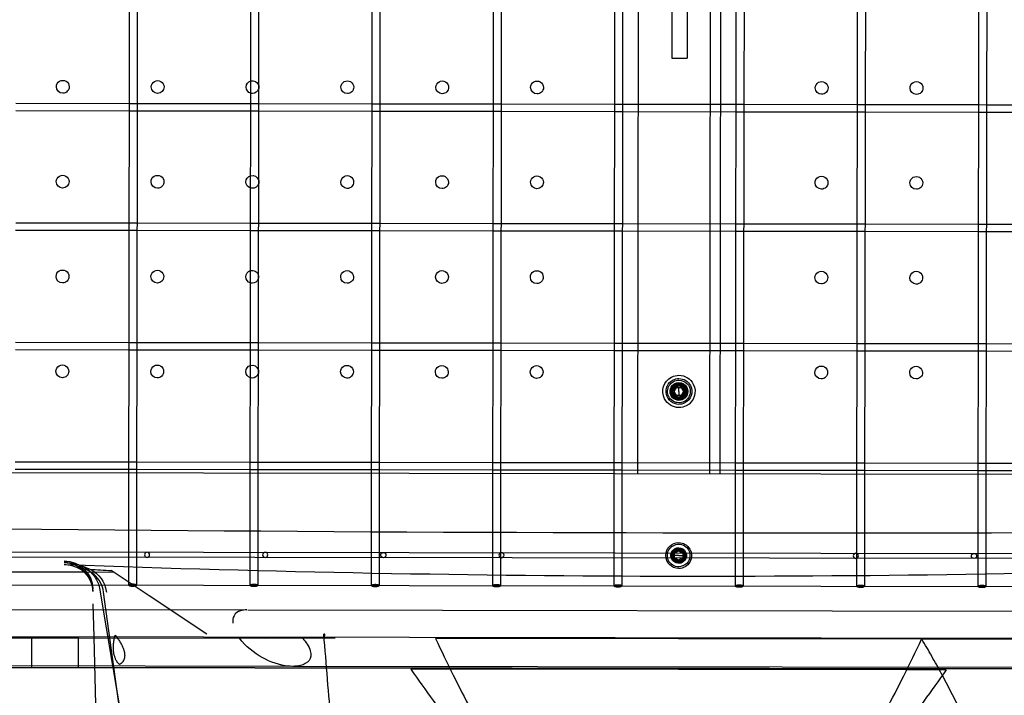
# Model space of a CAD drawing. Units: millimetres. Extents: x 49339 to 70905, y -14600 to 8320.
# Drawn here: x 60732 to 61341, y -1052 to -633 of the extents above; entities that cross this region are included whole.
import ezdxf

# ---------------------------------------------------------------- set-up
doc = ezdxf.new("R2010")
doc.units = ezdxf.units.MM
doc.header["$LTSCALE"] = 500
doc.layers.add('Make2D', color=7, linetype='Continuous', true_color=0x000000)

msp = doc.modelspace()

# ---------------------------------------------------------------- linework, layer by layer
at = {"layer": 'Make2D', "color": 18, "lineweight": -3, "true_color": 0x000000}
for p, q in [((61114.5218, -914.438), (61115.7644, -50.8389)), ((61160.2143, -50.9029), (61158.9718, -914.502)), ((61166.5643, -50.912), (61165.3218, -914.5111)), ((61136.178, -206.4434), (61135.5293, -657.293)), ((61145.703, -206.4572), (61145.0543, -657.3067)), ((60799.7705, -685.3141), (60799.8701, -616.0894)), ((60804.6326, -616.0962), (60804.533, -685.3209)), ((60874.9036, -685.4222), (60875.0032, -616.1975)), ((60879.7657, -616.2044), (60879.6661, -685.429)), ((60950.0368, -685.5303), (60950.1364, -616.3056)), ((60954.8989, -616.3125), (60954.7993, -685.5371)), ((61025.1699, -685.6352), (61025.2695, -616.4101)), ((61030.032, -616.4206), (61029.9324, -685.6424)), ((61100.303, -685.7465), (61100.4026, -616.5276)), ((61105.1651, -616.5342), (61105.0655, -685.7534)), ((61175.4361, -685.8514), (61175.5357, -616.6264)), ((61180.2982, -616.6335), (61180.1986, -685.8586)), ((61250.5693, -685.9627), (61250.6689, -616.738)), ((61255.4314, -616.7449), (61255.3318, -685.9696)), ((61325.7024, -686.0708), (61325.802, -616.8505)), ((61330.5645, -616.853), (61330.4649, -686.0777)), ((61135.5293, -657.293), (61145.0543, -657.3067)), ((60729.4051, -685.2129), (60799.7705, -685.3141)), ((60799.7637, -690.0766), (60799.7705, -685.3141)), ((60799.7705, -685.3141), (60804.533, -685.3209)), ((60804.533, -685.3209), (60804.5262, -690.0834)), ((60804.533, -685.3209), (60874.9053, -685.4222)), ((60874.8968, -690.1833), (60874.9036, -685.4222)), ((60874.9053, -685.4222), (60879.6621, -685.429)), ((60879.6661, -685.429), (60879.6593, -690.1905)), ((60879.6677, -685.4291), (60950.0412, -685.5303)), ((60950.0299, -690.2928), (60950.0368, -685.5303)), ((60950.0412, -685.5303), (60954.7993, -685.5371)), ((60954.7993, -685.5371), (60954.7924, -690.2996)), ((60954.7993, -685.5371), (61025.1651, -685.6384)), ((61025.163, -690.3996), (61025.1699, -685.6352)), ((61025.1715, -685.6384), (61029.9261, -685.6452)), ((61029.9324, -685.6424), (61029.9255, -690.4068)), ((61029.9339, -685.6453), (61100.3055, -685.7465)), ((61100.2962, -690.5062), (61100.303, -685.7465)), ((61100.3055, -685.7465), (61105.0678, -685.7534)), ((61105.0655, -685.7534), (61105.0587, -690.5133)), ((61105.0678, -685.7534), (61175.4303, -685.8546)), ((61175.4293, -690.6159), (61175.4361, -685.8514)), ((61175.4361, -685.8546), (61180.1946, -685.8614)), ((61180.1986, -685.8586), (61180.1918, -690.623)), ((61180.2001, -685.8615), (61250.5692, -685.9627)), ((61250.5624, -690.7252), (61250.5693, -685.9627)), ((61250.5737, -685.9627), (61255.3303, -685.9696)), ((61255.3318, -685.9696), (61255.3249, -690.7321)), ((61255.336, -685.9696), (61325.7076, -686.0708)), ((61325.6955, -690.8333), (61325.7024, -686.0708)), ((61325.7076, -686.0708), (61330.4699, -686.0777)), ((61330.4649, -686.0777), (61330.458, -690.8402)), ((61330.4699, -686.0777), (61400.8355, -686.1789)), ((60799.7637, -690.0766), (60729.3972, -689.9753)), ((60799.6641, -759.3013), (60799.7637, -690.0766)), ((60804.5262, -690.0834), (60799.7637, -690.0766)), ((60804.5262, -690.0834), (60804.4266, -759.3081)), ((60874.8975, -690.1847), (60804.5262, -690.0834)), ((60874.7972, -759.4094), (60874.8968, -690.1833)), ((60879.6598, -690.1915), (60874.8975, -690.1847)), ((60879.6593, -690.1905), (60879.5597, -759.4162)), ((60950.0334, -690.2928), (60879.6598, -690.1915)), ((60949.9303, -759.5175), (60950.0299, -690.2928)), ((60954.7924, -690.2996), (60950.0334, -690.2928)), ((60954.7924, -690.2996), (60954.6928, -759.5243)), ((61025.1637, -690.4009), (60954.7924, -690.2996)), ((61025.0634, -759.6256), (61025.163, -690.3996)), ((61029.926, -690.4077), (61025.1637, -690.4009)), ((61029.9255, -690.4068), (61029.8259, -759.6324)), ((61100.2976, -690.509), (61029.926, -690.4077)), ((61100.1966, -759.7337), (61100.2962, -690.5062)), ((61105.0599, -690.5158), (61100.2976, -690.509)), ((61105.0587, -690.5133), (61104.9591, -759.7405)), ((61175.4293, -690.6171), (61105.0599, -690.5158)), ((61175.3297, -759.8378), (61175.4293, -690.6159)), ((61180.1922, -690.6239), (61175.4293, -690.6171)), ((61180.1918, -690.623), (61180.0922, -759.8486)), ((61250.5658, -690.7252), (61180.1922, -690.6239)), ((61250.4628, -759.9499), (61250.5624, -690.7311)), ((61255.3282, -690.7321), (61250.5658, -690.7252)), ((61255.3249, -690.7377), (61255.2253, -759.9567)), ((61325.6997, -690.8333), (61255.3282, -690.7321)), ((61325.5959, -760.0558), (61325.6955, -690.8333)), ((61330.4621, -690.8402), (61325.6997, -690.8333)), ((61330.458, -690.8402), (61330.3584, -760.063)), ((61400.8287, -690.9414), (61330.4621, -690.8402)), ((60729.2934, -759.2), (60799.6641, -759.3013)), ((60799.6572, -764.0638), (60799.6641, -759.3013)), ((60799.6641, -759.3013), (60804.4266, -759.3081)), ((60804.4266, -759.3081), (60804.4197, -764.0706)), ((60804.4266, -759.3081), (60874.7993, -759.4094)), ((60874.7903, -764.1719), (60874.7972, -759.4094)), ((60874.7993, -759.4094), (60879.5616, -759.4162)), ((60879.5597, -759.4162), (60879.5528, -764.1787)), ((60879.5616, -759.4162), (60949.9303, -759.5175)), ((60949.9235, -764.28), (60949.9303, -759.5175)), ((60949.9303, -759.5175), (60954.6928, -759.5243)), ((60954.6928, -759.5243), (60954.686, -764.2868)), ((60954.6928, -759.5243), (61025.0655, -759.6256)), ((61025.0566, -764.386), (61025.0634, -759.6256)), ((61025.0655, -759.6256), (61029.8278, -759.6324)), ((61029.8259, -759.6324), (61029.8191, -764.3931)), ((61029.8278, -759.6324), (61100.1966, -759.7337)), ((61100.1897, -764.4962), (61100.1966, -759.7337)), ((61100.1966, -759.7337), (61104.9591, -759.7405)), ((61104.9591, -759.7405), (61104.9522, -764.503)), ((61104.9591, -759.7405), (61175.3317, -759.8418)), ((61175.3228, -764.6022), (61175.3297, -759.8378)), ((61175.3317, -759.8418), (61180.0941, -759.8486)), ((61180.0922, -759.8486), (61180.0853, -764.6094)), ((61180.0941, -759.8486), (61250.4677, -759.9499)), ((61250.456, -764.7124), (61250.4628, -759.9499)), ((61250.4677, -759.9499), (61255.23, -759.9568)), ((61255.2253, -759.9567), (61255.2185, -764.7192)), ((61255.23, -759.9568), (61325.5925, -760.058)), ((61325.5891, -764.8203), (61325.5959, -760.0558)), ((61325.597, -760.058), (61330.3594, -760.0649)), ((61330.3584, -760.063), (61330.3516, -764.8273)), ((61330.3594, -760.0649), (61400.7291, -760.1661)), ((60799.6572, -764.0638), (60729.2876, -763.9625)), ((60799.5576, -833.2885), (60799.6572, -764.0638)), ((60804.4235, -764.0706), (60799.6572, -764.0638)), ((60804.4197, -764.0706), (60804.3201, -833.2953)), ((60874.7915, -764.1719), (60804.4235, -764.0706)), ((60874.6907, -833.3966), (60874.7903, -764.1719)), ((60879.5538, -764.1787), (60874.7915, -764.1719)), ((60879.5528, -764.1787), (60879.4532, -833.4034)), ((60949.9235, -764.28), (60879.5538, -764.1787)), ((60949.8239, -833.5047), (60949.9235, -764.28)), ((60954.686, -764.2868), (60949.9235, -764.28)), ((60954.686, -764.2868), (60954.5864, -833.5115)), ((61025.0577, -764.3881), (60954.686, -764.2868)), ((61024.957, -833.6128), (61025.0566, -764.386)), ((61029.82, -764.3949), (61025.0577, -764.3881)), ((61029.8191, -764.3931), (61029.7195, -833.6196)), ((61100.1897, -764.4962), (61029.82, -764.3949)), ((61100.0901, -833.7194), (61100.1897, -764.4962)), ((61104.9522, -764.503), (61100.1897, -764.4962)), ((61104.9522, -764.503), (61104.8526, -833.7266)), ((61175.3239, -764.6043), (61104.9522, -764.503)), ((61175.2232, -833.829), (61175.3228, -764.6022)), ((61180.0862, -764.6111), (61175.3239, -764.6043)), ((61180.0853, -764.6094), (61179.9857, -833.8358)), ((61250.4598, -764.7124), (61180.0862, -764.6111)), ((61250.3564, -833.9338), (61250.456, -764.7124)), ((61255.2221, -764.7192), (61250.4598, -764.7124)), ((61255.2185, -764.7192), (61255.1189, -833.941)), ((61325.5892, -764.8205), (61255.2221, -764.7192)), ((61325.4895, -834.0452), (61325.5891, -764.826)), ((61330.3516, -764.8273), (61325.5892, -764.8205)), ((61330.3516, -764.8273), (61330.252, -834.052)), ((61400.726, -764.9286), (61330.3516, -764.8273)), ((60729.1914, -833.1872), (60799.5594, -833.2885)), ((60799.5508, -838.051), (60799.5576, -833.2885)), ((60799.5594, -833.2885), (60804.3217, -833.2953)), ((60804.3201, -833.2953), (60804.3133, -838.0578)), ((60804.3217, -833.2953), (60874.6907, -833.3966)), ((60874.6839, -838.1591), (60874.6907, -833.3966)), ((60874.6907, -833.3966), (60879.4532, -833.4034)), ((60879.4532, -833.4034), (60879.4464, -838.1659)), ((60879.4532, -833.4034), (60949.8256, -833.5047)), ((60949.817, -838.2658), (60949.8239, -833.5047)), ((60949.8256, -833.5047), (60954.5879, -833.5115)), ((60954.5864, -833.5115), (60954.5795, -838.2729)), ((60954.5879, -833.5115), (61024.9615, -833.6128)), ((61024.9501, -838.3753), (61024.957, -833.6128)), ((61024.9615, -833.6128), (61029.7195, -833.6196)), ((61029.7195, -833.6196), (61029.7126, -838.3821)), ((61029.7195, -833.6196), (61100.0909, -833.7209)), ((61100.0833, -838.4834), (61100.0901, -833.7194)), ((61100.0909, -833.7209), (61104.8532, -833.7277)), ((61104.8526, -833.7266), (61104.8458, -838.4902)), ((61104.8532, -833.7277), (61175.2277, -833.829)), ((61175.2164, -838.5915), (61175.2232, -833.829)), ((61175.2277, -833.829), (61179.99, -833.8358)), ((61179.9857, -833.8358), (61179.9789, -838.5983)), ((61179.99, -833.8358), (61250.3564, -833.9371)), ((61250.3495, -838.6983), (61250.3564, -833.9338)), ((61250.3564, -833.9371), (61255.1203, -833.9439)), ((61255.1189, -833.941), (61255.112, -838.7055)), ((61255.1203, -833.9439), (61325.493, -834.0452)), ((61325.4826, -838.8077), (61325.4895, -834.0452)), ((61325.493, -834.0452), (61330.2553, -834.052)), ((61330.252, -834.052), (61330.2451, -838.8145)), ((61330.2553, -834.052), (61400.6242, -834.1533)), ((60799.5515, -838.051), (60729.1836, -837.9497)), ((60799.4512, -907.2756), (60799.5508, -838.051)), ((60804.3139, -838.0578), (60799.5515, -838.051)), ((60804.3133, -838.0578), (60804.2137, -907.2825)), ((60874.6839, -838.1591), (60804.3139, -838.0578)), ((60874.5843, -907.3838), (60874.6839, -838.1591)), ((60879.4498, -838.1659), (60874.6839, -838.1591)), ((60879.4464, -838.1659), (60879.3468, -907.3906)), ((60949.8177, -838.2672), (60879.4498, -838.1659)), ((60949.7174, -907.4918), (60949.817, -838.2658)), ((60954.5801, -838.274), (60949.8177, -838.2672)), ((60954.5795, -838.2729), (60954.4799, -907.4987)), ((61024.9537, -838.3753), (60954.5801, -838.274)), ((61024.8505, -907.6), (61024.9501, -838.3753)), ((61029.7126, -838.3821), (61024.9537, -838.3753)), ((61029.7126, -838.3821), (61029.613, -907.6068)), ((61100.0887, -838.4834), (61029.7126, -838.3821)), ((61099.9837, -907.7081), (61100.0833, -838.4834)), ((61104.851, -838.4902), (61100.0887, -838.4834)), ((61104.8458, -838.4902), (61104.7462, -907.7149)), ((61175.2199, -838.5915), (61104.851, -838.4902)), ((61175.1168, -907.8162), (61175.2164, -838.5915)), ((61179.9822, -838.5983), (61175.2199, -838.5915)), ((61179.9789, -838.5983), (61179.8793, -907.823)), ((61250.3502, -838.6996), (61179.9822, -838.5983)), ((61250.2499, -907.9243), (61250.3495, -838.6983)), ((61255.1125, -838.7064), (61250.3502, -838.6996)), ((61255.112, -838.7055), (61255.0124, -907.9311)), ((61325.4852, -838.8077), (61255.1125, -838.7064)), ((61325.383, -908.0299), (61325.4826, -838.8077)), ((61330.2475, -838.8145), (61325.4852, -838.8077)), ((61330.2451, -838.8145), (61330.1455, -908.0371)), ((61400.6164, -838.9158), (61330.2475, -838.8145)), ((61135.9949, -863.6689), (61135.5949, -863.6683)), ((61137.1082, -863.6705), (61138.5551, -861.1725)), ((61138.5479, -866.1725), (61137.1082, -863.6705)), ((61138.5551, -861.1725), (61141.4419, -861.1767)), ((61139.9949, -863.6746), (61139.9913, -866.1746)), ((61139.9949, -863.6746), (61139.9985, -861.1746)), ((61142.8817, -863.6788), (61141.4347, -866.1767)), ((61141.4419, -861.1767), (61142.8817, -863.6788)), ((61143.9949, -863.6804), (61144.3949, -863.681)), ((61141.4347, -866.1767), (61138.5479, -866.1725)), ((60729.0805, -907.1744), (60799.4512, -907.2757)), ((60799.4443, -912.0382), (60799.4512, -907.2756)), ((60799.4512, -907.2757), (60804.2137, -907.2825)), ((60804.2137, -907.2825), (60804.2068, -912.045)), ((60804.2137, -907.2825), (60874.5871, -907.3838)), ((60874.5774, -912.1463), (60874.5843, -907.3838)), ((60874.5871, -907.3838), (60879.3495, -907.3906)), ((60879.3468, -907.3906), (60879.3399, -912.1531)), ((60879.3495, -907.3906), (60949.7174, -907.4919)), ((60949.7106, -912.2544), (60949.7174, -907.4918)), ((60949.7174, -907.4919), (60954.4799, -907.4987)), ((60954.4799, -907.4987), (60954.4731, -912.2612)), ((60954.4799, -907.4987), (61024.8505, -907.6)), ((61024.8437, -912.3589), (61024.8505, -907.6)), ((61024.8505, -907.6), (61029.6157, -907.6068)), ((61029.613, -907.6068), (61029.6062, -912.3661)), ((61029.6157, -907.6068), (61099.9878, -907.7081)), ((61099.9768, -912.4706), (61099.9837, -907.7081)), ((61099.9878, -907.7081), (61104.7462, -907.7149)), ((61104.7462, -907.7149), (61104.7393, -912.4774)), ((61104.7462, -907.7149), (61175.1168, -907.8162)), ((61175.1099, -912.5751), (61175.1168, -907.8162)), ((61175.1168, -907.8162), (61179.8793, -907.823)), ((61179.8793, -907.823), (61179.8724, -912.5823)), ((61179.8793, -907.823), (61250.2499, -907.9243)), ((61250.243, -912.6868), (61250.2499, -907.9243)), ((61250.2499, -907.9243), (61255.0178, -907.9311)), ((61255.0124, -907.9311), (61255.0055, -912.6936)), ((61255.0178, -907.9311), (61325.383, -908.0324)), ((61325.3762, -912.7943), (61325.383, -908.0299)), ((61325.383, -908.0324), (61330.1466, -908.0392)), ((61330.1455, -908.0371), (61330.1387, -912.8015)), ((61330.1466, -908.0392), (61400.5161, -908.1405)), ((60225.5228, -913.1589), (62054.3209, -915.7902)), ((60799.4443, -912.0382), (60729.0739, -911.9369)), ((60799.3413, -983.6441), (60799.4415, -913.9847)), ((60799.4415, -913.9847), (60799.4443, -912.0382)), ((60804.2068, -912.045), (60799.4443, -912.0382)), ((60804.204, -913.9915), (60804.1038, -983.651)), ((60804.2068, -912.045), (60804.204, -913.9915)), ((60874.5793, -912.1463), (60804.2068, -912.045)), ((60874.4744, -983.7522), (60874.5746, -914.0928)), ((60874.5746, -914.0928), (60874.5774, -912.1463)), ((60879.3416, -912.1531), (60874.5793, -912.1463)), ((60879.3371, -914.0996), (60879.2369, -983.7591)), ((60879.3399, -912.1531), (60879.3371, -914.0996)), ((60949.7152, -912.2544), (60879.3416, -912.1531)), ((60949.6075, -983.8603), (60949.7078, -914.2009)), ((60949.7078, -914.2009), (60949.7106, -912.2595)), ((60954.4775, -912.2612), (60949.7152, -912.2544)), ((60954.4703, -914.2077), (60954.37, -983.8611)), ((60954.4731, -912.2612), (60954.4703, -914.2077)), ((61024.8455, -912.3625), (60954.4775, -912.2612)), ((61024.7407, -983.9684), (61024.8409, -914.309)), ((61024.8409, -914.309), (61024.8437, -912.3672)), ((61029.6078, -912.3693), (61024.8455, -912.3625)), ((61029.6034, -914.3158), (61029.5032, -983.9753)), ((61029.6062, -912.3661), (61029.6034, -914.3158)), ((61099.9799, -912.4706), (61029.6078, -912.3693)), ((61099.8738, -984.0765), (61099.974, -914.4151)), ((61099.974, -914.4151), (61099.9768, -912.4706)), ((61104.7393, -912.4774), (61099.9799, -912.4706)), ((61104.7365, -914.4239), (61104.6363, -984.0834)), ((61104.7393, -912.4774), (61104.7365, -914.4239)), ((61175.1099, -912.5787), (61104.7393, -912.4774)), ((61175.0069, -984.1846), (61175.1071, -914.5252)), ((61175.1071, -914.5252), (61175.1099, -912.5811)), ((61179.8741, -912.5855), (61175.1099, -912.5787)), ((61179.8696, -914.532), (61179.7694, -984.1915)), ((61179.8724, -912.5823), (61179.8696, -914.532)), ((61250.243, -912.6868), (61179.8741, -912.5855)), ((61250.2403, -914.6285), (61250.243, -912.6868)), ((61255.01, -912.6936), (61250.243, -912.6868)), ((61255.0055, -912.6936), (61255.0027, -914.6401)), ((61325.3765, -912.7949), (61255.01, -912.6936)), ((61325.3734, -914.7414), (61325.3762, -912.7943)), ((61330.1388, -912.8017), (61325.3765, -912.7949)), ((61330.1387, -912.8015), (61330.1359, -914.7482)), ((61400.5093, -912.903), (61330.1388, -912.8017)), ((61250.14, -984.2927), (61250.2402, -914.6333)), ((61255.0027, -914.6401), (61254.9025, -984.2996)), ((61325.2731, -984.4008), (61325.3734, -914.7414)), ((61330.1359, -914.7482), (61330.0356, -984.4077)), ((60711.1741, -963.0702), (62006.5645, -964.934)), ((61137.3508, -963.8275), (61139.8529, -962.3878)), ((61139.8529, -962.3878), (61142.3508, -963.8347)), ((61139.8545, -961.2745), (61139.8551, -960.8745)), ((62054.2455, -968.1776), (60225.4474, -965.5464)), ((61136.6155, -965.2699), (61135.8487, -965.2688)), ((61137.3466, -966.7143), (61137.3508, -963.8275)), ((61139.8446, -968.1613), (61137.3466, -966.7143)), ((61139.8487, -965.2745), (61137.3487, -965.2709)), ((61139.843, -969.2745), (61139.8424, -969.6745)), ((61142.3466, -966.7215), (61139.8446, -968.1613)), ((61139.8487, -965.2745), (61142.3487, -965.2781)), ((61142.3508, -963.8347), (61142.3466, -966.7215)), ((60771.8235, -975.6555), (60603.2413, -975.4129)), ((60761.3995, -969.6638), (60759.3535, -969.5905)), ((60759.3932, -970.8708), (60760.4186, -970.8782)), ((60760.423, -970.8783), (60760.4248, -970.8784)), ((60767.1838, -970.6285), (60768.1419, -970.928)), ((60767.1872, -970.6172), (60768.1439, -970.9287)), ((60770.5362, -973.3206), (60775.2875, -973.7899)), ((60811.995, -990.1538), (60788.5191, -974.5459)), ((60790.2212, -975.6819), (60771.8257, -975.6555)), ((62051.0454, -985.6356), (60244.4722, -983.0363)), ((60777.1116, -987.2857), (60777.0759, -985.8836)), ((60781.2014, -985.5564), (60789.4467, -1034.6176)), ((60785.4054, -987.322), (60785.4872, -987.8894)), ((60954.37, -983.866), (60954.2951, -984.0567)), ((61029.5031, -983.9782), (61029.4299, -984.1626)), ((60810.7355, -1185.2278), (60783.7279, -987.9576)), ((60847.6612, -1013.8646), (60811.995, -990.1538)), ((60610.574, -998.5595), (60872.491, -998.9363)), ((60777.8358, -1015.5521), (60777.3156, -995.0856)), ((60872.993, -998.9432), (61406.5739, -999.7109)), ((60191.3585, -1014.7099), (62032.5545, -1017.359)), ((60768.1642, -1015.8288), (60479.5937, -1015.4136)), ((60692.0828, -1016.1393), (60883.8657, -1016.4152)), ((60739.1327, -1015.787), (60739.1053, -1034.837)), ((60768.1374, -1034.4387), (60768.1642, -1015.8288)), ((60785.1141, -1301.9362), (60777.8358, -1015.5537)), ((60790.4284, -1016.2808), (60790.8076, -1014.5884)), ((60790.8076, -1014.5884), (60792.1716, -1016.2833)), ((60919.6897, -1016.4668), (60883.8657, -1016.4152)), ((60920.7108, -1013.9697), (60920.1509, -1013.9689)), ((60920.5958, -1016.4681), (60920.7108, -1013.9697)), ((60927.1333, -1016.4775), (60920.5958, -1016.4681)), ((60989.2394, -1016.5668), (60989.1845, -1016.5668)), ((61290.2753, -1017), (60989.2394, -1016.5668)), ((61290.3301, -1017), (61290.2753, -1017)), ((61352.3813, -1017.0893), (61290.3301, -1017)), ((60191.3311, -1033.7599), (62032.5271, -1036.409)), ((60242.3481, -1033.686), (62081.129, -1036.3316)), ((60768.1368, -1034.8788), (60547.8166, -1034.5618)), ((60900.835, -1033.9022), (60610.5237, -1033.4845)), ((60768.1368, -1034.8788), (60768.1374, -1034.4425)), ((60789.4471, -1034.6204), (60794.3789, -1063.9695)), ((61378.3542, -1034.5954), (60900.835, -1033.9083)), ((60978.1672, -1035.6009), (60973.9908, -1035.5949)), ((60998.3726, -1035.63), (60978.1711, -1035.6009)), ((61281.0815, -1036.0367), (60998.3757, -1035.63)), ((61305.469, -1036.0718), (61281.0883, -1036.0368))]:
    msp.add_line(p, q, dxfattribs=at)
msp.add_lwpolyline([(60927.0305, -1087.9333), (60926.985, -1087.772), (60926.9394, -1087.599), (60926.8483, -1087.2189), (60926.7572, -1086.796), (60926.6664, -1086.3335), (60926.4859, -1085.3016), (60926.308, -1084.1475), (60925.9637, -1081.5699), (60925.6421, -1078.7957), (60924.7514, -1069.6274, -0.00232611), (60920.1509, -1013.9689)], format="xyb", dxfattribs=at)
at = {"layer": 'Make2D', "color": 18, "lineweight": -3, "true_color": 0x000000, "extrusion": (0, 0, -1)}
for centre, radius in [((-61139.9949, -863.6746), 4.8), ((-60810.6651, -964.8009), 1.5875), ((-60883.817, -964.9061), 1.5875), ((-61030.1208, -965.1166), 1.5875), ((-61249.5766, -965.4324), 1.5875)]:
    msp.add_circle(centre, radius, dxfattribs=at)
at = {"layer": 'Make2D', "color": 18, "lineweight": -3, "true_color": 0x000000}
for centre in [(60956.9689, -965.0114), (61322.7285, -965.5376)]:
    msp.add_circle(centre, 1.5875, dxfattribs=at)
at = {"layer": 'Make2D', "color": 18, "lineweight": -3, "true_color": 0x000000, "extrusion": (0, 0, -1)}
for centre, radius, start, end in [((-60758.4722, -675.0067), 3.9687, 270.082437, 0.082437), ((-60758.4722, -675.0067), 3.9688, 0.082437, 180.082437), ((-60758.4722, -675.0067), 3.9687, 180.082437, 270.082437), ((-60817.2097, -675.0913), 3.9687, 270.082437, 0.082437), ((-60817.2097, -675.0913), 3.9688, 0.082437, 180.082437), ((-60817.2097, -675.0913), 3.9687, 180.082437, 270.082437), ((-60875.9471, -675.1758), 3.9688, 285.1050353, 0.082437), ((-60875.9471, -675.1758), 3.9687, 0.082437, 75.0700443), ((-60875.9471, -675.1758), 3.9688, 75.0700443, 160.2687799), ((-60875.9471, -675.1758), 3.9688, 199.8960941, 270.082437), ((-60875.9471, -675.1758), 3.9687, 180.082437, 199.8960941), ((-60875.9471, -675.1758), 3.9688, 160.2687799, 180.082437), ((-60934.6845, -675.2603), 3.9688, 270.082437, 0.082437), ((-60934.6845, -675.2603), 3.9688, 0.082437, 180.082437), ((-60934.6845, -675.2603), 3.9687, 180.082437, 270.082437), ((-60993.422, -675.3448), 3.9687, 270.082437, 0.082437), ((-60993.422, -675.3448), 3.9688, 0.082437, 180.082437), ((-60993.422, -675.3448), 3.9688, 180.082437, 270.082437), ((-61052.1594, -675.4293), 3.9688, 270.082437, 0.082437), ((-61052.1594, -675.4293), 3.9688, 0.082437, 180.082437), ((-61052.1594, -675.4293), 3.9687, 180.082437, 270.082437), ((-61228.3717, -675.6828), 3.9687, 270.082437, 0.082437), ((-61228.3717, -675.6828), 3.9688, 0.082437, 180.082437), ((-61228.3717, -675.6828), 3.9687, 180.082437, 270.082437), ((-61287.1092, -675.7673), 3.9688, 270.082437, 0.082437), ((-61287.1092, -675.7673), 3.9688, 0.082437, 180.082437), ((-61287.1092, -675.7673), 3.9687, 180.082437, 270.082437), ((-60875.9471, -675.1758), 3.9688, 270.082437, 285.1050353), ((-60758.3877, -733.7442), 3.9688, 0.082437, 180.082437), ((-60817.1251, -733.8287), 3.9688, 0.082437, 180.082437), ((-60875.8626, -733.9132), 3.9688, 0.082437, 75.0814101), ((-60875.8626, -733.9132), 3.9687, 75.0814101, 160.2687799), ((-60934.6, -733.9977), 3.9688, 0.082437, 180.082437), ((-60993.3375, -734.0822), 3.9687, 0.082437, 180.082437), ((-61052.0749, -734.1667), 3.9688, 0.082437, 180.082437), ((-61228.2872, -734.4203), 3.9688, 0.082437, 180.082437), ((-61287.0247, -734.5048), 3.9687, 0.082437, 180.082437), ((-60758.3877, -733.7442), 3.9688, 270.082437, 0.082437), ((-60758.3877, -733.7442), 3.9687, 180.082437, 270.082437), ((-60817.1251, -733.8287), 3.9688, 270.082437, 0.082437), ((-60817.1251, -733.8287), 3.9687, 180.082437, 270.082437), ((-60875.8626, -733.9132), 3.9688, 285.1050353, 0.082437), ((-60875.8626, -733.9132), 3.9687, 199.8960941, 270.082437), ((-60875.8626, -733.9132), 3.9687, 180.082437, 199.8960941), ((-60875.8626, -733.9132), 3.9687, 160.2687799, 180.082437), ((-60934.6, -733.9977), 3.9688, 270.082437, 0.082437), ((-60934.6, -733.9977), 3.9688, 180.082437, 270.082437), ((-60993.3375, -734.0822), 3.9688, 270.082437, 0.082437), ((-60993.3375, -734.0822), 3.9687, 180.082437, 270.082437), ((-61052.0749, -734.1667), 3.9687, 270.082437, 0.082437), ((-61052.0749, -734.1667), 3.9688, 180.082437, 270.082437), ((-61228.2872, -734.4203), 3.9688, 270.082437, 0.082437), ((-61228.2872, -734.4203), 3.9687, 180.082437, 270.082437), ((-61287.0247, -734.5048), 3.9687, 270.082437, 0.082437), ((-61287.0247, -734.5048), 3.9687, 180.082437, 270.082437), ((-60875.8626, -733.9132), 3.9688, 270.082437, 285.0744989), ((-60758.3032, -792.4816), 3.9688, 270.082437, 0.082437), ((-60758.3032, -792.4816), 3.9688, 0.082437, 180.082437), ((-60758.3032, -792.4816), 3.9687, 180.082437, 270.082437), ((-60817.0406, -792.5661), 3.9687, 270.082437, 0.082437), ((-60817.0406, -792.5661), 3.9688, 0.082437, 180.082437), ((-60817.0406, -792.5661), 3.9687, 180.082437, 270.082437), ((-60875.7781, -792.6506), 3.9688, 0.082437, 75.0927774), ((-60875.7781, -792.6506), 3.9688, 75.0927774, 160.2687799), ((-60875.7781, -792.6506), 3.9688, 160.2687799, 180.082437), ((-60934.5155, -792.7352), 3.9688, 0.082437, 180.082437), ((-60993.2529, -792.8197), 3.9688, 0.082437, 180.082437), ((-61051.9904, -792.9042), 3.9688, 0.082437, 180.082437), ((-61228.2027, -793.1577), 3.9688, 0.082437, 180.082437), ((-61286.9401, -793.2422), 3.9688, 0.082437, 180.082437), ((-60875.7781, -792.6506), 3.9687, 285.0595357, 0.082437), ((-60875.7781, -792.6506), 3.9687, 270.082437, 285.0595357), ((-60875.7781, -792.6506), 3.9688, 199.879038, 270.082437), ((-60875.7781, -792.6506), 3.9688, 180.082437, 199.879038), ((-60934.5155, -792.7352), 3.9688, 270.082437, 0.082437), ((-60934.5155, -792.7352), 3.9687, 180.082437, 270.082437), ((-60993.2529, -792.8197), 3.9688, 270.082437, 0.082437), ((-60993.2529, -792.8197), 3.9687, 180.082437, 270.082437), ((-61051.9904, -792.9042), 3.9688, 270.082437, 0.082437), ((-61051.9904, -792.9042), 3.9687, 180.082437, 270.082437), ((-61228.2027, -793.1577), 3.9688, 270.082437, 0.082437), ((-61228.2027, -793.1577), 3.9687, 180.082437, 270.082437), ((-61286.9401, -793.2422), 3.9688, 270.082437, 0.082437), ((-61286.9401, -793.2422), 3.9687, 180.082437, 270.082437), ((-60758.2187, -851.2191), 3.9688, 0.082437, 180.082437), ((-60816.9561, -851.3036), 3.9688, 0.082437, 180.082437), ((-60875.6936, -851.3881), 3.9687, 75.1041464, 160.2687799), ((-60758.2187, -851.2191), 3.9687, 270.082437, 0.082437), ((-60758.2187, -851.2191), 3.9687, 180.082437, 270.082437), ((-60816.9561, -851.3036), 3.9688, 270.082437, 0.082437), ((-60816.9561, -851.3036), 3.9687, 180.082437, 270.082437), ((-60875.6936, -851.3881), 3.9687, 285.1050353, 0.082437), ((-60875.6936, -851.3881), 3.9688, 0.082437, 75.1041464), ((-60875.6936, -851.3881), 3.9688, 199.8638036, 270.082437), ((-60875.6936, -851.3881), 3.9687, 180.082437, 199.8638036), ((-60875.6936, -851.3881), 3.9688, 160.2687799, 180.082437), ((-60934.431, -851.4726), 3.9687, 270.082437, 0.082437), ((-60934.431, -851.4726), 3.9688, 0.082437, 180.082437), ((-60934.431, -851.4726), 3.9687, 180.082437, 270.082437), ((-60993.1684, -851.5571), 3.9688, 270.082437, 0.082437), ((-60993.1684, -851.5571), 3.9688, 0.082437, 180.082437), ((-60993.1684, -851.5571), 3.9687, 180.082437, 270.082437), ((-61051.9059, -851.6416), 3.9688, 270.082437, 0.082437), ((-61051.9059, -851.6416), 3.9688, 0.082437, 180.082437), ((-61051.9059, -851.6416), 3.9687, 180.082437, 270.082437), ((-61228.1182, -851.8951), 3.9687, 270.082437, 0.082437), ((-61228.1182, -851.8951), 3.9688, 0.082437, 180.082437), ((-61228.1182, -851.8951), 3.9687, 180.082437, 270.082437), ((-61286.8556, -851.9797), 3.9688, 270.082437, 0.082437), ((-61286.8556, -851.9797), 3.9688, 0.082437, 180.082437), ((-61286.8556, -851.9797), 3.9687, 180.082437, 270.082437), ((-60875.6936, -851.3881), 3.9687, 270.082437, 285.0445784), ((-61139.9949, -863.6746), 10, 333, 63), ((-61139.9949, -863.6746), 8, 270.082437, 63), ((-61139.9949, -863.6746), 7, 333, 90.082437), ((-61139.9949, -863.6746), 5.425, 333, 63), ((-61139.9949, -863.6746), 5.5, 0.082437, 180.082437), ((-61139.9949, -863.6746), 4.45, 333, 90.082437), ((-61139.9949, -863.6746), 10, 63, 90.082437), ((-61139.9949, -863.6746), 4.5, 0.082437, 180.082437), ((-61139.9949, -863.6746), 8, 63, 90.082437), ((-61139.9949, -863.6746), 5.425, 63, 90.082437), ((-61139.9949, -863.6746), 4, 63, 90.082437), ((-61139.9949, -863.6746), 4, 90.082437, 153), ((-61139.9949, -863.6746), 4.45, 90.082437, 153), ((-61139.9949, -863.6746), 5.425, 90.082437, 153), ((-61139.9949, -863.6746), 7, 90.082437, 180.082437), ((-61139.9949, -863.6746), 8, 90.082437, 153), ((-61139.9949, -863.6746), 10, 90.082437, 153), ((-61139.9949, -863.6746), 10, 153, 243), ((-61139.9949, -863.6746), 5.5, 270.082437, 0.082437), ((-61139.9949, -863.6746), 4.5, 270.082437, 0.082437), ((-61139.9949, -863.6746), 4, 333, 0.082437), ((-61139.9949, -863.6746), 4, 0.082437, 63), ((-61139.9949, -863.6746), 4.45, 270.082437, 333), ((-61139.9949, -863.6746), 4, 270.082437, 333), ((-61139.9949, -863.6746), 5.5, 180.082437, 270.082437), ((-61139.9949, -863.6746), 5.425, 153, 270.082437), ((-61139.9949, -863.6746), 4.5, 180.082437, 270.082437), ((-61139.9949, -863.6746), 4, 180.082437, 270.082437), ((-61139.9949, -863.6746), 4.45, 153, 243), ((-61139.9949, -863.6746), 7, 180.082437, 243), ((-61139.9949, -863.6746), 4, 153, 180.082437), ((-61139.9949, -863.6746), 8, 153, 243), ((-61139.9949, -863.6746), 10, 270.082437, 333), ((-61139.9949, -863.6746), 7, 270.082437, 333), ((-61139.9949, -863.6746), 5.425, 270.082437, 333), ((-61139.9949, -863.6746), 8, 243, 270.082437), ((-61139.9949, -863.6746), 7, 243, 270.082437), ((-61139.9949, -863.6746), 4.45, 243, 270.082437), ((-61139.9949, -863.6746), 10, 243, 270.082437), ((-61225.6596, 49848.5466), 50800, 269.26594451, 270.8989295), ((-61139.8487, -965.2745), 8, 270.082437, 90.082437), ((-61139.8487, -965.2745), 7, 0.082437, 180.082437), ((-61139.8487, -965.2745), 4.8, 243, 63), ((-61139.8487, -965.2745), 4.45, 270.082437, 63), ((-61139.8487, -965.2745), 4.5, 0.082437, 90.082437), ((-61139.8487, -965.2745), 4, 0.082437, 63), ((-61139.8487, -965.2745), 3.3274, 270.082437, 90.082437), ((-61139.8487, -965.2745), 4.8, 63, 90.082437), ((-61139.8487, -965.2745), 4.45, 63, 90.082437), ((-61139.8487, -965.2745), 4, 63, 90.082437), ((-61139.8487, -965.2745), 8, 90.082437, 270.082437), ((-61139.8487, -965.2745), 4.5, 90.082437, 270.082437), ((-61139.8487, -965.2745), 4.45, 90.082437, 270.082437), ((-61139.8487, -965.2745), 3.3274, 90.082437, 270.082437), ((-61139.8487, -965.2745), 4, 90.082437, 180.082437), ((-61139.8487, -965.2745), 4.8, 90.082437, 153), ((-61139.8487, -965.2745), 4.8, 153, 243), ((-60759.3016, -986.3356), 17.78, 90.0918122, 178.5401545), ((-61139.8487, -965.2745), 7, 333, 0.082437), ((-61139.8487, -965.2745), 7, 270.082437, 333), ((-61139.8487, -965.2745), 4.5, 270.082437, 0.082437), ((-61139.8487, -965.2745), 4, 270.082437, 0.082437), ((-61139.8487, -965.2745), 7, 180.082437, 270.082437), ((-61139.8487, -965.2745), 4, 243, 270.082437), ((-61139.8487, -965.2745), 4, 180.082437, 243), ((-60758.5684, -988.1374), 18.5636, 92.4241837, 176.0984287), ((-60759.9442, -988.0585), 17.1843, 92.503448, 178.3823891), ((-60760.6096, -992.503), 22.8529, 91.9807612, 106.7277251), ((-60767.6613, -990.1608), 18.0595, 90.3352763, 114.9760239), ((-60750.2102, -1026.0795), 57.9934, 108.0243017, 115.9080473), ((-60767.7588, -989.9679), 17.8439, 115.8866872, 171.4726887)]:
    msp.add_arc(centre, radius, start, end, dxfattribs=at)
at = {"layer": 'Make2D', "color": 18, "lineweight": -3, "true_color": 0x000000}
for centre, radius, start, end in [((61139.9949, -863.6746), 4.4, 89.917563, 117), ((61139.9949, -863.6746), 4.4, 27, 89.917563), ((61139.9949, -863.6746), 4.4, 117, 179.917563), ((61139.9949, -863.6746), 4.4, 179.917563, 297), ((61139.9949, -863.6746), 3.5, 89.917563, 359.917563), ((61139.9949, -863.6746), 3.2332, 117, 269.917563), ((61139.9949, -863.6746), 3.2332, 89.917563, 117), ((61139.9949, -863.6746), 3.2332, 297, 89.917563), ((61139.9949, -863.6746), 3.5, 359.917563, 89.917563), ((61139.9949, -863.6746), 4.4, 297, 359.917563), ((61139.9949, -863.6746), 4.4, 359.917563, 27), ((61139.9949, -863.6746), 3.2332, 269.917563, 297), ((61139.8487, -965.2745), 4.4, 89.917563, 269.917563), ((61139.8487, -965.2745), 3.5, 27, 207), ((61139.8487, -965.2745), 3.2332, 359.917563, 179.917563), ((61139.8487, -965.2745), 4.4, 27, 89.917563), ((61139.8487, -965.2745), 4.4, 359.917563, 27), ((61139.8487, -965.2745), 3.2332, 179.917563, 207), ((61139.8487, -965.2745), 3.5, 207, 269.917563), ((61139.8487, -965.2745), 3.2332, 207, 297), ((61139.8487, -965.2745), 4.4, 269.917563, 359.917563), ((61139.8487, -965.2745), 3.5, 269.917563, 297), ((61139.8487, -965.2745), 3.2332, 297, 359.917563), ((61139.8487, -965.2745), 3.5, 297, 359.917563), ((61139.8487, -965.2745), 3.5, 359.917563, 27), ((61155.5405, 9953.2601), 10931.2841, 267.92853647, 271.90659434), ((60807.6219, -522.5549), 452.392, 265.9016671, 267.5799223)]:
    msp.add_arc(centre, radius, start, end, dxfattribs=at)
for points, knots in [([(60768.1545, -970.9324), (60768.2045, -970.9499), (60768.2544, -970.9677), (60770.4328, -971.7493), (60772.379, -972.8094), (60775.8353, -975.4582), (60777.3487, -977.0444), (60779.188, -979.8556), (60779.7284, -980.8658), (60780.6248, -983.0611), (60780.9811, -984.2457), (60781.2014, -985.5564)], [-1.64036249, -1.64036249, -1.64036249, -1.64036249, -1.62766519, -1.62766519, -1.08510712, -1.08510712, -0.54254995, -0.54254995, -0.27127591, -0.27127591, 0, 0, 0, 0]), ([(60783.7296, -987.9576), (60783.4411, -985.8505), (60782.7569, -983.8083), (60780.7374, -980.0713), (60779.3676, -978.3698), (60777.8428, -977.0417), (60775.5235, -975.0217), (60773.2971, -974.1331), (60771.9636, -973.7004), (60771.8864, -973.6754), (60771.8131, -973.6523), (60771.4047, -973.5266), (60771.1558, -973.4622), (60770.6263, -973.3329), (60770.5042, -973.3149), (60770.5041, -973.3154)], [0.00041502, 0.00041502, 0.00041502, 0.00041502, 6.52849001, 6.52849001, 13.16100784, 13.16100784, 13.16100784, 22.86891237, 22.86891237, 22.86891237, 23.45791122, 23.45791122, 26.3322806, 26.3322806, 31.83023764, 31.83023764, 31.83023764, 31.83023764]), ([(60872.3536, -998.9361), (60871.0208, -998.9442), (60869.7475, -999.0989), (60866.8799, -999.9676), (60865.3809, -1000.9374), (60863.7916, -1003.9068), (60863.5862, -1005.454), (60863.7739, -1007.1111)], [-0.806405734, -0.806405734, -0.806405734, -0.806405734, -0.588691288, -0.588691288, -0.262995757, -0.262995757, 0, 0, 0, 0]), ([(60900.3006, -1033.9015), (60899.5991, -1033.884), (60898.8864, -1033.8381), (60892.9229, -1033.2608), (60887.1707, -1031.3608), (60877.0217, -1025.7112), (60871.6714, -1021.577), (60867.8953, -1016.3922)], [1.3527584, 1.3527584, 1.3527584, 1.3527584, 1.46527277, 1.46527277, 2.2782194, 2.2782194, 3.03107932, 3.03107932, 3.03107932, 3.03107932]), ([(60906.9134, -1016.4484), (60906.9628, -1016.5026), (60907.012, -1016.5568), (60909.0881, -1018.8622), (60910.9796, -1021.5261), (60912.4206, -1026.6821), (60912.0759, -1028.6684), (60909.747, -1031.876), (60907.7582, -1032.8348), (60904.1466, -1033.749), (60902.5227, -1033.9158), (60900.835, -1033.9092)], [0, 0, 0, 0, 0.00892077, 0.00892077, 0.37815763, 0.37815763, 0.69915684, 0.69915684, 1.05120635, 1.05120635, 1.32407317, 1.32407317, 1.32407317, 1.32407317])]:
    msp.add_open_spline(points, degree=3, knots=knots, dxfattribs=at)
for points, weights, knots in [([(60804.1038, -983.6539), (60804.0934, -984.4142), (60801.7214, -984.4107), (60799.356, -984.4073), (60799.3413, -983.6492), (60799.3413, -983.6467), (60799.3413, -983.6441), (60799.3424, -982.8809), (60801.7236, -982.8843), (60804.0923, -982.8877), (60804.1038, -983.6469)], [0.998395394265, 0.707911293872, 1, 0.708484324067, 0.997257872029, 0.99862245712, 1, 0.707106781187, 1, 0.708201590919, 0.997818565144], [-11.21110205, -11.21110205, -11.21110205, -7.48091751, -7.48091751, -3.75805097, -3.75805097, -3.74045875, -3.74045875, 0, 0, 3.72647724, 3.72647724, 3.72647724]), ([(60879.2369, -983.7611), (60879.2295, -984.5223), (60876.8546, -984.5188), (60874.4891, -984.5154), (60874.4745, -983.7573), (60874.4744, -983.7548), (60874.4744, -983.7522), (60874.4755, -982.989), (60876.8568, -982.9924), (60879.2254, -982.9958), (60879.2369, -983.755)], [0.998897967532, 0.707658837959, 1, 0.708484324084, 0.997257871994, 0.998622457102, 1, 0.707106781187, 1, 0.708201590901, 0.99781856518], [-11.21432609, -11.21432609, -11.21432609, -7.48091751, -7.48091751, -3.75805097, -3.75805097, -3.74045875, -3.74045875, 0, 0, 3.72647724, 3.72647724, 3.72647724]), ([(60954.2951, -984.0567), (60953.8352, -984.6296), (60951.9877, -984.627), (60949.6222, -984.6235), (60949.6076, -983.8654), (60949.6075, -983.8629), (60949.6075, -983.8603), (60949.6086, -983.0971), (60951.9899, -983.1005), (60954.3586, -983.1039), (60954.37, -983.8631)], [0.917492868879, 0.756787075162, 1, 0.708484324081, 0.997257872002, 0.998622457106, 1, 0.707106781187, 1, 0.708201590905, 0.997818565172], [-10.58692289, -10.58692289, -10.58692289, -7.48091751, -7.48091751, -3.75805097, -3.75805097, -3.74045875, -3.74045875, 0, 0, 3.72647724, 3.72647724, 3.72647724]), ([(61029.4299, -984.1626), (61028.9739, -984.7377), (61027.1208, -984.7351), (61024.7554, -984.7316), (61024.7407, -983.9735), (61024.7407, -983.971), (61024.7407, -983.9684), (61024.7418, -983.2052), (61027.123, -983.2086), (61029.4917, -983.212), (61029.5031, -983.9712)], [0.918226100031, 0.756233818983, 1, 0.708484324079, 0.997257872004, 0.998622457107, 1, 0.707106781187, 1, 0.708201590907, 0.99781856517], [-10.59398837, -10.59398837, -10.59398837, -7.48091751, -7.48091751, -3.75805097, -3.75805097, -3.74045875, -3.74045875, 0, 0, 3.72647724, 3.72647724, 3.72647724]), ([(61104.6363, -984.0846), (61104.6313, -984.8466), (61102.2539, -984.8432), (61099.8885, -984.8397), (61099.8738, -984.0816), (61099.8738, -984.0791), (61099.8738, -984.0765), (61099.8749, -983.3133), (61102.2561, -983.3167), (61104.6248, -983.3201), (61104.6362, -984.0793)], [0.999318725915, 0.707447815317, 1, 0.708484324071, 0.997257872021, 0.998622457115, 1, 0.707106781187, 1, 0.708201590915, 0.997818565153], [-11.21702101, -11.21702101, -11.21702101, -7.48091751, -7.48091751, -3.75805097, -3.75805097, -3.74045875, -3.74045875, 0, 0, 3.72647724, 3.72647724, 3.72647724]), ([(61179.7694, -984.1932), (61179.763, -984.9547), (61177.3871, -984.9513), (61175.0216, -984.9479), (61175.0069, -984.1897), (61175.0069, -984.1872), (61175.0069, -984.1846), (61175.008, -983.4214), (61177.3892, -983.4248), (61179.7579, -983.4282), (61179.7694, -984.1874)], [0.999087274845, 0.707563857056, 1, 0.708484324082, 0.997257872, 0.998622457105, 1, 0.707106781187, 1, 0.708201590904, 0.997818565174], [-11.21553907, -11.21553907, -11.21553907, -7.48091751, -7.48091751, -3.75805097, -3.75805097, -3.74045875, -3.74045875, 0, 0, 3.72647724, 3.72647724, 3.72647724]), ([(61254.9025, -984.299), (61254.9025, -984.2993), (61254.9025, -984.2996), (61254.9014, -985.0628), (61252.5202, -985.0594), (61250.1547, -985.056), (61250.1401, -984.2978), (61250.14, -984.2953), (61250.14, -984.2927), (61250.1411, -983.5295), (61252.5224, -983.5329), (61254.891, -983.5363), (61254.9025, -984.2955)], [0.999696371711, 0.999848107085, 1, 0.707106781187, 1, 0.708484324083, 0.997257871998, 0.998622457104, 1, 0.707106781187, 1, 0.708201590903, 0.997818565176], [-11.22331604, -11.22331604, -11.22331604, -11.22137626, -11.22137626, -7.48091751, -7.48091751, -3.75805097, -3.75805097, -3.74045875, -3.74045875, 0, 0, 3.72647724, 3.72647724, 3.72647724]), ([(61330.0356, -984.4128), (61330.0187, -985.1709), (61327.6533, -985.1675), (61325.2879, -985.1641), (61325.2732, -984.4059), (61325.2731, -984.4034), (61325.2731, -984.4008), (61325.2742, -983.6376), (61327.6555, -983.641), (61330.0242, -983.6444), (61330.0356, -984.4036)], [0.9972566318, 0.708484950071, 1, 0.708484324084, 0.997257871996, 0.998622457103, 1, 0.707106781187, 1, 0.708201590902, 0.997818565178], [-11.20377604, -11.20377604, -11.20377604, -7.48091751, -7.48091751, -3.75805097, -3.75805097, -3.74045875, -3.74045875, 0, 0, 3.72647724, 3.72647724, 3.72647724]), ([(60793.6061, -1032.7062), (60789.8268, -1029.8826), (60789.838, -1022.0675), (60789.842, -1019.2579), (60790.4284, -1016.2808)], [1, 0.903506293138, 1, 0.985769026429, 1], [0, 0, 0, 0.684633704, 0.684633704, 0.921334377, 0.921334377, 0.921334377]), ([(60792.1716, -1016.2833), (60796.7966, -1022.3817), (60796.7898, -1027.1517), (60796.7842, -1031.0269), (60793.6061, -1032.7062)], [1, 0.944196921225, 1, 0.962105804775, 1], [0, 0, 0, 0.541165184, 0.541165184, 0.967524321, 0.967524321, 0.967524321])]:
    msp.add_rational_spline(points, weights, degree=2, knots=knots, dxfattribs=at)
for points, weights in [([(60989.2394, -1016.5668), (61051.6822, -1150.4806), (61110.2772, -1176.5709)], [1, 1.01132288959, 1]), ([(61168.7775, -1176.6551), (61227.4474, -1150.7335), (61290.2753, -1017)], [1, 1.01132288959, 1]), ([(61341.3439, -1125.4395), (61318.3995, -1063.354), (61290.3301, -1017)], [1, 0.992836601352, 1]), ([(60973.9908, -1035.5949), (61058.338, -1159.2311), (61139.5522, -1159.3479)], [1, 1.01013965708, 1]), ([(61305.469, -1036.0718), (61220.7664, -1159.4647), (61139.5522, -1159.3479)], [1, 1.01013965708, 1])]:
    msp.add_rational_spline(points, weights, degree=2, dxfattribs=at)

doc.saveas('drawing.dxf')
